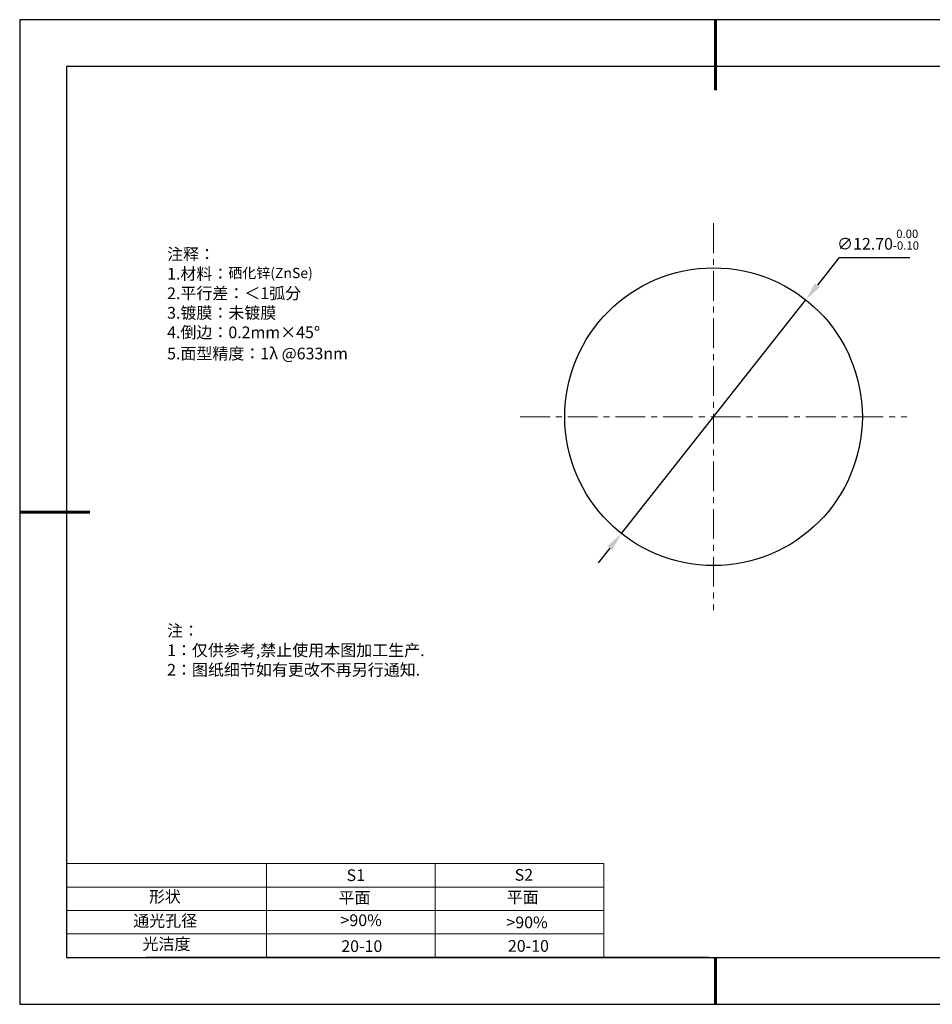
# Model space of a CAD drawing. Units: millimetres. Extents: x 0 to 297, y -2 to 208.
# Drawn here: x 0 to 194, y -2 to 208 of the extents above; entities that cross this region are included whole.
import ezdxf

# ---------------------------------------------------------------- set-up
doc = ezdxf.new("R2010")
doc.units = ezdxf.units.MM
doc.header["$PDSIZE"] = -1
doc.linetypes.add('CENTER', pattern=[10.16, 6.35, -1.27, 1.27, -1.27])
for name, color, linetype in [('1轮廓实线层', 7, 'Continuous'), ('6文字层', 3, 'Continuous'), ('细实线层', 7, 'Continuous')]:
    doc.layers.add(name, color=color, linetype=linetype)
for name, color, linetype, lineweight in [('2细线层', 4, 'Continuous', 15), ('3中心线层', 1, 'CENTER', 9), ('7标注层', 4, 'Continuous', 5), ('粗实线层', 7, 'Continuous', 25)]:
    doc.layers.add(name, color=color, linetype=linetype, lineweight=lineweight)
doc.styles.add('TH-GBD2M', font='calibri.ttf', dxfattribs={"width": 0.8, "height": 2.5})
doc.styles.add('标准', font='txt', dxfattribs={"height": 9.59})
doc.dimstyles.new('ISO-25', dxfattribs={"dimtxt": 2.5, "dimasz": 4, "dimexe": 1.25, "dimexo": 0.625, "dimtad": 1, "dimdsep": 46, "dimtxsty": 'Standard', "dimcen": 2.5, "dimadec": 0, "dimazin": 0, "dimtfac": 1, "dimtmove": 0, "dimatfit": 3, "dimfxl": 1, "dimarcsym": 0})

# ---------------------------------------------------------------- blocks, each defined once
blk = doc.blocks.new('*X6')
at = {"layer": '粗实线层', "lineweight": 60}
for p, q in [((0, 105), (0, 90)), ((-148.5, 0), (-133.5, 0)), ((0, -105), (0, -95))]:
    blk.add_line(p, q, dxfattribs=at)
at = {"layer": '粗实线层'}
for p, q in [((-138.5, 95), (-138.5, -95)), ((138.5, 95), (-138.5, 95)), ((-138.5, -95), (138.5, -95))]:
    blk.add_line(p, q, dxfattribs=at)
at = {"layer": '细实线层'}
for p, q in [((148.5, 105), (-148.5, 105)), ((-148.5, 105), (-148.5, -105)), ((-148.5, -105), (148.5, -105))]:
    blk.add_line(p, q, dxfattribs=at)
blk = doc.blocks.new('*D12')
at = {"layer": '7标注层', "color": 0, "lineweight": -2, "transparency": 16777216}
for p, q in [((174.44, 157.41), (169.83, 151.58)), ((189.58, 157.41), (174.44, 157.41)), ((128, 98.6), (167.35, 148.44)), ((125.52, 95.46), (123.04, 92.32))]:
    blk.add_line(p, q, dxfattribs=at)
at = {"layer": '7标注层', "color": 0, "transparency": 16777216}
for points in [[(169.31, 151.99), (170.35, 151.17), (167.35, 148.44)], [(125, 95.88), (126.05, 95.05), (128, 98.6)]]:
    blk.add_solid(points, dxfattribs=at)
at = {"layer": 'Defpoints', "color": 0, "transparency": 16777216}
for p in [(167.35, 148.44), (128, 98.6)]:
    blk.add_point(p, dxfattribs=at)
at = {"layer": '7标注层', "color": 0, "transparency": 16777216, "insert": (182.77, 161.27), "char_height": 2.5, "attachment_point": 5, "style": 'TH-GBD2M'}
blk.add_mtext('∅12.70{}{\\H0.71x;\\C3;\\S 0.00^ -0.10;}', dxfattribs=at)

msp = doc.modelspace()

# ---------------------------------------------------------------- linework, layer by layer
at = {"layer": '1轮廓实线层'}
msp.add_line((146.597, 8.194), (286.597, 8.194), dxfattribs=at)
msp.add_circle((147.676, 123.522), 31.75, dxfattribs=at)
at = {"layer": '2细线层'}
for p, q in [((9.597, 28.194), (124.243, 28.194)), ((52.243, 28.194), (52.243, 8.194)), ((88.243, 28.194), (88.243, 8.194)), ((124.243, 28.194), (124.243, 8.194)), ((9.597, 23.194), (124.243, 23.194)), ((9.597, 18.194), (124.243, 18.194)), ((9.597, 13.194), (124.243, 13.194))]:
    msp.add_line(p, q, dxfattribs=at)
at = {"layer": '3中心线层'}
for p, q in [((147.676, 164.772), (147.676, 82.272)), ((106.426, 123.522), (188.926, 123.522))]:
    msp.add_line(p, q, dxfattribs=at)
at = {"layer": '6文字层', "color": 0}
msp.add_line((146.597, 8.194), (26.597, 8.194), dxfattribs=at)

# ---------------------------------------------------------------- block references
at = {"layer": '粗实线层'}
msp.add_blockref('*X6', (148.097, 103.194), dxfattribs=at)

# ---------------------------------------------------------------- texts
at = {"layer": '6文字层', "color": 3, "insert": (77.77, 147.589), "char_height": 2.5, "attachment_point": 5}
msp.add_mtext_dynamic_manual_height_columns('\\A1;\\pxsm1,ql;{\\fSimSun|b0|i0|c134|p2;注释：\\fSimSun|b0|i0|c0|p2; \\P\\fSimSun|b0|i0|c134|p2;1.材料：\\A0;\\H0.875x;\\C256;硒化锌\\fArial|b0|i0|c0|p34;(ZnSe)\\A1;\\fSimSun|b0|i0|c0|p2;\\H1.143x;\\C3;                                             \\P\\fSimSun|b0|i0|c134|p2;2.平行差：＜1弧分\\fSimSun|b0|i0|c0|p2;       \\fSimSun|b0|i0|c134|p2;\\H0.99999x;\\P3.镀膜：\\H0.99996x;未镀膜\\fSimSun|b0|i0|c0|p2;  \\fSimSun|b0|i0|c134|p2;\\P4.倒边：0.2mm\\f@SimSun|b0|i0|c134|p2;\\C256;×45\\fAdobe Pi Std|b0|i0|c134|p0;\\H1.0833x;°\\P\\fSimSun|b0|i0|c134|p2;\\H0.92311x;\\C3;5.面型精度：1λ @633nm}', width=93.42571, gutter_width=1, heights=[126.523], dxfattribs=at)
at = {"layer": '6文字层', "insert": (31.057, 79.127), "char_height": 2.5, "attachment_point": 1, "style": '标准'}
msp.add_mtext_dynamic_manual_height_columns('\\pxqj;{\\fSimSun|b1|i0|c134|p2;\\C1;注：\\P1：仅供参考,禁止使用本图加工生产.\\P2：图纸细节如有更改不再另行通知.}', width=114.67031, gutter_width=1, heights=[0], dxfattribs=at)
at = {"layer": '6文字层', "attachment_point": 1}
for s, width, insert, char_height in [('{\\fSimSun|b0|i0|c0|p2;S1}', 24.72262, (69.368, 26.984), 2.5), ('{\\fSimSun|b0|i0|c0|p2;S2}', 21.29572, (105.229, 27.053), 2.5), ('{\\fSimSun|b0|i0|c134|p2;形状}', 13.96779, (27.177, 22.403), 2.5), ('{\\fSimSun|b0|i0|c134|p2;平面}', 21.8361, (67.636, 22.187), 2.5), ('{\\fSimSun|b0|i0|c134|p2;平面}', 16.12894, (103.527, 22.278), 2.5), ('{\\fSimSun|b0|i0|c134|p2;通光孔径}', 15.56923, (23.819, 17.258), 2.5), ('\\pxsm1,ql;{\\fSimSun|b0|i0|c134|p2;\\C3;>90%}', 25.43244, (68.066, 17.378), 2.5), ('{\\fSimSun|b0|i0|c134|p2;\\C3;>90%}', 25.43244, (103.477, 16.914), 2.5), ('{\\fSimSun|b0|i0|c134|p2;光洁度}', 16.39629, (25.815, 12.309), 2.5), ('{\\fSimSun|b0|i0|c134|p2;\\H1.25x;20-10}', 19.16365, (68.229, 11.848), 2), ('{\\fSimSun|b0|i0|c134|p2;\\H1.25x;20-10}', 19.16365, (103.79, 11.893), 2)]:
    msp.add_mtext_dynamic_manual_height_columns(s, width=width, gutter_width=17.5, heights=[0], dxfattribs=dict(at, insert=insert, char_height=char_height))

# ---------------------------------------------------------------- dimensions: what is measured, and where the dimension line sits
at = {"layer": '7标注层'}
dim = msp.add_diameter_dim_2p(p1=(128.001, 98.603), p2=(167.351, 148.441), text='<>{}{\\H0.71x;\\C3;\\S 0.00^ -0.10;}', dimstyle='ISO-25', override={"dimtxt": 3.5, "dimexe": 2, "dimexo": 0, "dimgap": 1.524, "dimtih": 1, "dimtoh": 1, "dimlfac": 0.2, "dimzin": 0, "dimtxsty": 'TH-GBD2M', "dimadec": 2, "dimtm": 0.1, "dimtzin": 0}, dxfattribs=at)
dim.commit()
dim.dimension.update_dxf_attribs({"geometry": '*D12', "text_midpoint": (182.77, 157.415), "dimtype": 163})

doc.saveas('drawing.dxf')
